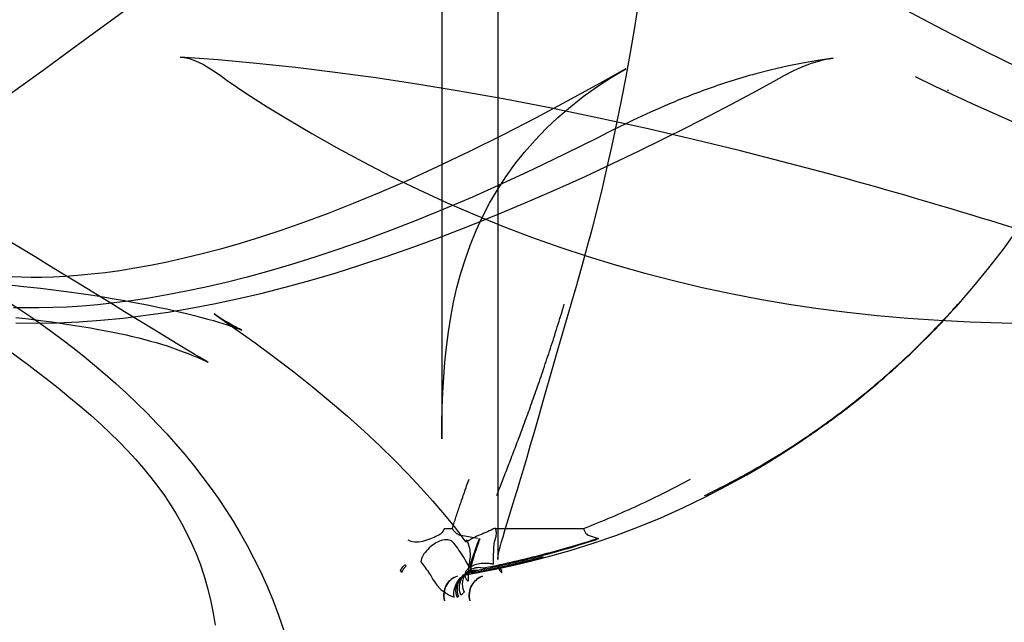
# Model space of a CAD drawing. Units: inches. Extents: x -10.3 to 31.6, y -16.8 to 15.3.
# Drawn here: x -6.2 to -4.3, y 7.8 to 9 of the extents above; entities that cross this region are included whole.
import ezdxf

# ---------------------------------------------------------------- set-up
doc = ezdxf.new("R2010")
doc.units = ezdxf.units.IN
doc.header["$LTSCALE"] = 0.935
doc.header["$MEASUREMENT"] = 0
doc.layers.get('0').update_dxf_attribs({"linetype": 'CONTINUOUS'})

msp = doc.modelspace()

# ---------------------------------------------------------------- linework, layer by layer
at = {"color": 6, "linetype": 'CONTINUOUS'}
for p, q in [((-5.3674, 10.1667), (-5.3674, 8.156)), ((-5.2572, 10.1109), (-5.2572, 8.1386)), ((-4.3693, 8.8441), (-4.3702, 8.8426)), ((-4.9646, 8.7962), (-4.9733, 8.7922)), ((-4.9557, 8.8003), (-4.9646, 8.7962)), ((-4.9466, 8.8043), (-4.9557, 8.8003)), ((-4.9374, 8.8084), (-4.9466, 8.8043)), ((-5.0061, 8.7766), (-5.0168, 8.7713)), ((-4.9983, 8.7803), (-5.0061, 8.7766)), ((-4.9903, 8.7842), (-4.9983, 8.7803)), ((-4.9819, 8.7882), (-4.9903, 8.7842)), ((-4.9733, 8.7922), (-4.9819, 8.7882)), ((-5.0385, 8.7606), (-5.0601, 8.7497)), ((-5.0295, 8.7651), (-5.0385, 8.7606)), ((-5.0168, 8.7713), (-5.0295, 8.7651)), ((-4.2603, 8.5779), (-4.2872, 8.5862)), ((-4.2346, 8.5699), (-4.2603, 8.5779)), ((-4.3658, 8.4027), (-4.3597, 8.4093)), ((-4.3597, 8.4093), (-4.3534, 8.4163)), ((-4.3534, 8.4163), (-4.3486, 8.4217)), ((-4.3831, 8.384), (-4.3775, 8.3901)), ((-4.3775, 8.3901), (-4.3717, 8.3963)), ((-4.3717, 8.3963), (-4.3658, 8.4027)), ((-5.9021, 8.3511), (-5.9335, 8.3703)), ((-4.3997, 8.3668), (-4.3942, 8.3724)), ((-4.3942, 8.3724), (-4.3887, 8.3782)), ((-4.3887, 8.3782), (-4.3831, 8.384)), ((-5.8842, 8.3402), (-5.9021, 8.3511)), ((-4.4228, 8.3435), (-4.4174, 8.3489)), ((-4.4174, 8.3489), (-4.4119, 8.3543)), ((-4.4119, 8.3543), (-4.4065, 8.3598)), ((-5.8686, 8.3308), (-5.8842, 8.3402)), ((-5.8555, 8.3229), (-5.8686, 8.3308)), ((-4.4388, 8.328), (-4.4335, 8.3331)), ((-4.4335, 8.3331), (-4.4282, 8.3383)), ((-4.4282, 8.3383), (-4.4228, 8.3435)), ((-5.8451, 8.3167), (-5.8555, 8.3229)), ((-5.8371, 8.312), (-5.8451, 8.3167)), ((-5.8304, 8.3082), (-5.8371, 8.312)), ((-4.4614, 8.3067), (-4.4554, 8.3123)), ((-4.4554, 8.3123), (-4.4491, 8.3181)), ((-4.4491, 8.3181), (-4.444, 8.323)), ((-4.444, 8.323), (-4.4388, 8.328)), ((-4.4839, 8.2863), (-4.4781, 8.2915)), ((-4.4781, 8.2915), (-4.4722, 8.2968)), ((-4.4722, 8.2968), (-4.467, 8.3015)), ((-4.467, 8.3015), (-4.4614, 8.3067)), ((-4.5069, 8.2663), (-4.5012, 8.2712)), ((-4.5012, 8.2712), (-4.4955, 8.2762)), ((-4.4955, 8.2762), (-4.4897, 8.2812)), ((-4.4897, 8.2812), (-4.4839, 8.2863)), ((-4.5293, 8.2475), (-4.5237, 8.2521)), ((-4.5237, 8.2521), (-4.5182, 8.2568)), ((-4.5182, 8.2568), (-4.5125, 8.2615)), ((-4.5125, 8.2615), (-4.5069, 8.2663)), ((-4.5526, 8.2287), (-4.5464, 8.2336)), ((-4.5464, 8.2336), (-4.5402, 8.2386)), ((-4.5402, 8.2386), (-4.5348, 8.243)), ((-4.5348, 8.243), (-4.5293, 8.2475)), ((-4.574, 8.2121), (-4.5798, 8.2077)), ((-4.5763, 8.2102), (-4.5706, 8.2146)), ((-4.5683, 8.2165), (-4.574, 8.2121)), ((-4.5706, 8.2146), (-4.5647, 8.2192)), ((-4.5627, 8.2208), (-4.5683, 8.2165)), ((-4.5647, 8.2192), (-4.5586, 8.2239)), ((-4.5571, 8.2253), (-4.5627, 8.2208)), ((-4.5586, 8.2239), (-4.5526, 8.2287)), ((-4.5969, 8.1948), (-4.6027, 8.1906)), ((-4.5998, 8.1926), (-4.5939, 8.197)), ((-4.5912, 8.1991), (-4.5969, 8.1948)), ((-4.5939, 8.197), (-4.5879, 8.2015)), ((-4.5856, 8.2033), (-4.5912, 8.1991)), ((-4.5879, 8.2015), (-4.5823, 8.2057)), ((-4.5798, 8.2077), (-4.5856, 8.2033)), ((-4.5823, 8.2057), (-4.5763, 8.2102)), ((-4.6317, 8.1698), (-4.6269, 8.1732)), ((-4.6157, 8.1812), (-4.627, 8.1731)), ((-4.6269, 8.1732), (-4.6267, 8.1734)), ((-4.6096, 8.1856), (-4.6159, 8.181)), ((-4.6157, 8.1812), (-4.6154, 8.1813)), ((-4.6154, 8.1813), (-4.6152, 8.1815)), ((-4.6152, 8.1815), (-4.6148, 8.1818)), ((-4.6148, 8.1818), (-4.6146, 8.182)), ((-4.6102, 8.1851), (-4.6099, 8.1853)), ((-4.6099, 8.1853), (-4.6073, 8.1872)), ((-4.6079, 8.1868), (-4.6059, 8.1882)), ((-4.6027, 8.1906), (-4.6073, 8.1872)), ((-4.6317, 8.1698), (-4.6319, 8.1697)), ((-4.6317, 8.1698), (-4.6318, 8.1698)), ((-5.2572, 8.1386), (-5.2572, 8.0652)), ((-5.2572, 8.0652), (-5.257, 7.9194)), ((-5.2429, 7.9748), (-5.2291, 8.02)), ((-5.3625, 7.9791), (-5.3629, 7.9776)), ((-5.2615, 7.9791), (-5.088, 7.979)), ((-5.3294, 7.9656), (-5.2968, 7.9598)), ((-5.0786, 7.9656), (-5.0608, 7.9598)), ((-5.3183, 7.8909), (-5.323, 7.8877))]:
    msp.add_line(p, q, dxfattribs=at)
at = {"color": 7, "linetype": 'CONTINUOUS'}
for p, q in [((-5.2929, 7.9561), (-5.2919, 7.9589)), ((-5.313, 7.9004), (-5.3162, 7.9086)), ((-5.3627, 7.8536), (-5.3602, 7.8519))]:
    msp.add_line(p, q, dxfattribs=at)
at = {"color": 6, "linetype": 'CONTINUOUS'}
for points in [[(-5.9639, 9.0219), (-6.0134, 8.9853), (-6.0615, 8.95), (-6.1082, 8.9157), (-6.1536, 8.8827), (-6.1977, 8.8508), (-6.2405, 8.8202), (-6.282, 8.7908), (-6.3222, 8.7626), (-6.3612, 8.7356), (-6.399, 8.7099), (-6.4355, 8.6855), (-6.4709, 8.6623), (-6.5051, 8.6403), (-6.5382, 8.6196), (-6.5702, 8.6), (-6.6012, 8.5817), (-6.6311, 8.5646)], [(-5.1007, 8.462), (-5.0906, 8.4973), (-5.0806, 8.5338), (-5.0706, 8.5715), (-5.0607, 8.6103), (-5.0509, 8.6504), (-5.0413, 8.6917), (-5.0317, 8.7343), (-5.0224, 8.7783), (-5.0132, 8.8235), (-5.0042, 8.8701), (-4.9955, 8.918), (-4.987, 8.9672), (-4.9789, 9.0178)], [(-3.3713, 8.567), (-3.4362, 8.5844), (-3.5014, 8.6029), (-3.5667, 8.6227), (-3.6321, 8.6437), (-3.6978, 8.6658), (-3.7636, 8.6893), (-3.8297, 8.7139), (-3.8959, 8.7398), (-3.9623, 8.7669), (-4.0289, 8.7952), (-4.0957, 8.8247), (-4.1626, 8.8555), (-4.2296, 8.8874), (-4.2968, 8.9206), (-4.364, 8.9549), (-4.4313, 8.9903), (-4.4987, 9.0268)], [(-4.6069, 8.6791), (-4.695, 8.7025), (-4.7811, 8.7245), (-4.8686, 8.7459), (-4.9608, 8.7673), (-5.0577, 8.7886), (-5.1545, 8.8086), (-5.2464, 8.8263), (-5.3331, 8.8417), (-5.4164, 8.8554), (-5.4977, 8.8677), (-5.5774, 8.8786), (-5.6557, 8.8882), (-5.7327, 8.8964), (-5.8085, 8.9033), (-5.8833, 8.909)], [(-5.883, 8.9089), (-5.8745, 8.9079), (-5.8656, 8.9059), (-5.8564, 8.9029)], [(-5.8564, 8.9029), (-5.8471, 8.899), (-5.8375, 8.8941), (-5.8268, 8.8878), (-5.8144, 8.8797), (-5.8018, 8.8709), (-5.7904, 8.8628)], [(-4.5957, 8.907), (-4.626, 8.9024), (-4.6563, 8.897), (-4.6868, 8.8908), (-4.7174, 8.8837), (-4.748, 8.8758)], [(-4.7134, 8.8607), (-4.6925, 8.8722), (-4.6733, 8.8822), (-4.6553, 8.8903), (-4.6384, 8.8968), (-4.6223, 8.9017)], [(-4.6223, 8.9017), (-4.6136, 8.9038), (-4.6047, 8.9055), (-4.5958, 8.9069)], [(-5.0047, 8.8859), (-5.0627, 8.8533), (-5.1215, 8.821), (-5.1824, 8.7885), (-5.2466, 8.7554), (-5.3125, 8.7226), (-5.3765, 8.6921), (-5.436, 8.665), (-5.4909, 8.6411), (-5.5424, 8.6198), (-5.5915, 8.6005), (-5.6382, 8.5831), (-5.6826, 8.5676), (-5.7249, 8.5536), (-5.7651, 8.5412), (-5.8035, 8.5302), (-5.8402, 8.5205), (-5.8754, 8.5119), (-5.9091, 8.5044), (-5.9415, 8.4978), (-5.9726, 8.4922), (-6.0025, 8.4875), (-6.0312, 8.4835), (-6.0587, 8.4804), (-6.085, 8.4779), (-6.11, 8.4761), (-6.1338, 8.4749)], [(-5.3674, 8.1559), (-5.3672, 8.1864), (-5.3666, 8.2168), (-5.3654, 8.247), (-5.3637, 8.2771), (-5.3613, 8.3071), (-5.3583, 8.3369), (-5.3544, 8.3666), (-5.3497, 8.396), (-5.3441, 8.4251), (-5.3375, 8.454), (-5.3298, 8.4826), (-5.3209, 8.511), (-5.3109, 8.539), (-5.2996, 8.5666), (-5.287, 8.5938), (-5.2731, 8.6205), (-5.2579, 8.6467), (-5.2413, 8.6724), (-5.2234, 8.6973), (-5.2041, 8.7215), (-5.1836, 8.745), (-5.1617, 8.7677), (-5.1385, 8.7897), (-5.114, 8.8108), (-5.0884, 8.831), (-5.0615, 8.8503), (-5.0336, 8.8686), (-5.0046, 8.886)], [(-4.748, 8.8758), (-4.7546, 8.874), (-4.7611, 8.8722), (-4.7676, 8.8703), (-4.7741, 8.8684), (-4.7805, 8.8665), (-4.7869, 8.8646), (-4.7933, 8.8626), (-4.7996, 8.8606), (-4.8058, 8.8586), (-4.812, 8.8566), (-4.8181, 8.8545), (-4.8242, 8.8525), (-4.8303, 8.8504), (-4.8363, 8.8483), (-4.8422, 8.8462), (-4.8481, 8.8441), (-4.8539, 8.842), (-4.8596, 8.8399), (-4.8653, 8.8378), (-4.8709, 8.8356), (-4.8764, 8.8335), (-4.8819, 8.8314), (-4.8873, 8.8292), (-4.8927, 8.8271), (-4.8979, 8.825), (-4.9031, 8.8229), (-4.9083, 8.8208), (-4.9133, 8.8187), (-4.9183, 8.8166), (-4.9232, 8.8145), (-4.928, 8.8125), (-4.9374, 8.8084)], [(-6.1259, 8.3849), (-6.0829, 8.3868), (-6.0395, 8.3899), (-5.9957, 8.3941), (-5.9516, 8.3994), (-5.907, 8.4059), (-5.8622, 8.4134), (-5.8169, 8.4221), (-5.771, 8.4318), (-5.7242, 8.4427), (-5.6764, 8.4549), (-5.6276, 8.4682), (-5.5778, 8.4829), (-5.527, 8.4988), (-5.4753, 8.516), (-5.4225, 8.5344), (-5.3686, 8.5543), (-5.3131, 8.5757), (-5.256, 8.5988), (-5.1982, 8.6231), (-5.1409, 8.6481), (-5.0849, 8.6734), (-5.0309, 8.6986), (-4.9794, 8.7233), (-4.9304, 8.7473), (-4.8837, 8.7708), (-4.839, 8.7937), (-4.796, 8.8162), (-4.7542, 8.8384), (-4.7134, 8.8607)], [(-5.7904, 8.8628), (-5.7519, 8.8366), (-5.7115, 8.8109), (-5.6691, 8.7848), (-5.6238, 8.758), (-5.5751, 8.7305), (-5.5223, 8.7019), (-5.4671, 8.6735), (-5.4119, 8.6467), (-5.3568, 8.6214), (-5.3014, 8.5974), (-5.246, 8.5748), (-5.1904, 8.5537), (-5.1348, 8.5339), (-5.079, 8.5154), (-5.023, 8.4982), (-4.9669, 8.4824), (-4.9106, 8.4678), (-4.8541, 8.4544), (-4.7974, 8.4423), (-4.7404, 8.4313), (-4.6831, 8.4216), (-4.6257, 8.413), (-4.568, 8.4057), (-4.5092, 8.3993), (-4.4489, 8.394), (-4.3875, 8.3898), (-4.3254, 8.3868), (-4.263, 8.3849)], [(-4.4339, 8.8703), (-4.397, 8.8523), (-4.362, 8.8358), (-4.3235, 8.818), (-4.2808, 8.7987), (-4.2347, 8.7784)], [(-5.0601, 8.7496), (-5.1254, 8.7171), (-5.1882, 8.6868), (-5.2488, 8.6587), (-5.3072, 8.6327), (-5.3635, 8.6087), (-5.418, 8.5864), (-5.4706, 8.5659), (-5.5214, 8.5471), (-5.5705, 8.5298), (-5.618, 8.514), (-5.6639, 8.4997), (-5.7083, 8.4866), (-5.7512, 8.4749), (-5.7927, 8.4644), (-5.8328, 8.455), (-5.8715, 8.4468), (-5.9089, 8.4396), (-5.945, 8.4334), (-5.9798, 8.4282), (-6.0133, 8.4239), (-6.0455, 8.4204), (-6.0764, 8.4177), (-6.1059, 8.4158), (-6.1342, 8.4146)], [(-4.2872, 8.5862), (-4.3012, 8.5906), (-4.3158, 8.595), (-4.3309, 8.5996), (-4.3466, 8.6044), (-4.363, 8.6093), (-4.3799, 8.6144), (-4.3973, 8.6196), (-4.4152, 8.6248), (-4.4334, 8.6302), (-4.452, 8.6356), (-4.4709, 8.6411), (-4.4901, 8.6466), (-4.5094, 8.6521), (-4.5289, 8.6576), (-4.5485, 8.663), (-4.568, 8.6684), (-4.5876, 8.6738), (-4.607, 8.6791)], [(-4.3486, 8.4217), (-4.3184, 8.4567), (-4.2889, 8.4928), (-4.2602, 8.5302), (-4.2322, 8.5687)], [(-6.0148, 8.42), (-6.0878, 8.4648), (-6.114, 8.4808), (-6.141, 8.4973), (-6.1691, 8.5145), (-6.1985, 8.5324), (-6.2295, 8.5512)], [(-6.1338, 8.4749), (-6.1564, 8.4743), (-6.1773, 8.4742), (-6.1967, 8.4744), (-6.2147, 8.4751)], [(-6.2256, 8.4599), (-6.1915, 8.4565), (-6.1587, 8.4528), (-6.1275, 8.449), (-6.0977, 8.4451), (-6.0694, 8.441), (-6.0426, 8.4369), (-6.0173, 8.4328), (-5.9931, 8.4286), (-5.97, 8.4243), (-5.948, 8.42), (-5.927, 8.4157), (-5.907, 8.4114), (-5.8882, 8.4071), (-5.8709, 8.4029), (-5.8552, 8.399), (-5.8412, 8.3954), (-5.8288, 8.392), (-5.8178, 8.3889), (-5.8079, 8.386), (-5.7989, 8.3832), (-5.7907, 8.3806), (-5.7834, 8.3782), (-5.7771, 8.3761), (-5.7719, 8.3742), (-5.7679, 8.3727), (-5.7649, 8.3716), (-5.7629, 8.3708), (-5.7618, 8.3703), (-5.7616, 8.3703), (-5.7624, 8.3706), (-5.7641, 8.3714), (-5.7666, 8.3726), (-5.77, 8.3743), (-5.774, 8.3764), (-5.7787, 8.3789), (-5.7839, 8.3817), (-5.7896, 8.385), (-5.7958, 8.3887), (-5.8023, 8.3928), (-5.8092, 8.3972), (-5.8164, 8.4021)], [(-5.1217, 8.3899), (-5.1079, 8.4371), (-5.1008, 8.4616)], [(-6.2162, 8.4218), (-6.1981, 8.4101), (-6.1785, 8.397), (-6.1579, 8.3827), (-6.1371, 8.3678), (-6.1164, 8.3524), (-6.0951, 8.3361), (-6.0735, 8.319), (-6.0521, 8.3014), (-6.0312, 8.2836), (-6.0102, 8.265), (-5.9892, 8.2458), (-5.9686, 8.226), (-5.9485, 8.2062), (-5.9292, 8.1862), (-5.9104, 8.166), (-5.892, 8.1454), (-5.8742, 8.1246), (-5.8569, 8.1035), (-5.8403, 8.0821), (-5.8242, 8.0604), (-5.8086, 8.0384), (-5.7935, 8.0159), (-5.7789, 7.993), (-5.7649, 7.9695), (-5.7511, 7.9451), (-5.7378, 7.9199), (-5.725, 7.8937), (-5.7126, 7.8664), (-5.7007, 7.8378), (-5.6892, 7.8077), (-5.6783, 7.7757)], [(-6.1342, 8.4146), (-6.1618, 8.414), (-6.1877, 8.414), (-6.2117, 8.4145)], [(-5.9335, 8.3703), (-5.9928, 8.4066), (-6.0148, 8.42)], [(-6.2073, 8.3952), (-6.1825, 8.3923), (-6.1588, 8.3893), (-6.1362, 8.3863), (-6.115, 8.3833), (-6.0952, 8.3803), (-6.0769, 8.3773), (-6.06, 8.3745), (-6.0444, 8.3717), (-6.0298, 8.369), (-6.016, 8.3662), (-6.0027, 8.3635), (-5.9897, 8.3607), (-5.9771, 8.3577), (-5.9648, 8.3548), (-5.953, 8.3517), (-5.9416, 8.3486), (-5.9305, 8.3455), (-5.9199, 8.3423), (-5.9092, 8.3389), (-5.8984, 8.3353), (-5.8876, 8.3315), (-5.8771, 8.3277), (-5.8672, 8.3239), (-5.8587, 8.3204), (-5.8515, 8.3174), (-5.8452, 8.3148), (-5.8398, 8.3124), (-5.8356, 8.3104), (-5.8324, 8.309), (-5.8302, 8.3079), (-5.8288, 8.3072), (-5.8282, 8.3069), (-5.8283, 8.307), (-5.8291, 8.3074), (-5.8305, 8.3082)], [(-5.8164, 8.4021), (-5.7754, 8.3736), (-5.7355, 8.3451), (-5.6967, 8.3165), (-5.6591, 8.2877), (-5.6227, 8.2588), (-5.5873, 8.2296), (-5.5532, 8.2004), (-5.5206, 8.1711), (-5.4894, 8.142), (-5.4599, 8.1131)], [(-5.1479, 8.2988), (-5.1387, 8.331), (-5.1295, 8.3631), (-5.1217, 8.3899)], [(-6.2075, 8.3846), (-6.1671, 8.3842), (-6.1259, 8.3849)], [(-4.263, 8.3849), (-4.2007, 8.3842)], [(-4.4065, 8.3598), (-4.4051, 8.3612), (-4.3997, 8.3668)], [(-6.2145, 8.3255), (-6.1985, 8.3136), (-6.1819, 8.3011), (-6.1641, 8.2875), (-6.1447, 8.2725), (-6.1241, 8.2562), (-6.1027, 8.2388), (-6.0809, 8.2207), (-6.0594, 8.2022), (-6.0393, 8.1841), (-6.0211, 8.1671), (-6.0039, 8.1502), (-5.9871, 8.1329), (-5.9709, 8.1152), (-5.9554, 8.0974), (-5.9408, 8.0796), (-5.9271, 8.0617), (-5.9142, 8.0438), (-5.9022, 8.0258), (-5.891, 8.0076), (-5.8804, 7.9891), (-5.8706, 7.9705), (-5.8614, 7.9513), (-5.8526, 7.9311), (-5.8441, 7.9089), (-5.8359, 7.8846), (-5.8286, 7.8594), (-5.8227, 7.8348), (-5.818, 7.8115), (-5.8141, 7.7884)], [(-5.2291, 8.02), (-5.2238, 8.0374), (-5.2182, 8.056), (-5.2123, 8.0759), (-5.206, 8.097), (-5.1994, 8.1196), (-5.1923, 8.1437), (-5.1849, 8.1694), (-5.1769, 8.1971), (-5.168, 8.2281), (-5.1479, 8.2988)], [(-5.1598, 7.9228), (-5.1142, 7.9357), (-5.069, 7.9498), (-5.0241, 7.9653), (-4.9797, 7.9821), (-4.9358, 8.0002), (-4.8924, 8.0196), (-4.8491, 8.0405), (-4.8063, 8.0627), (-4.7659, 8.085), (-4.73, 8.106), (-4.6965, 8.1267), (-4.6649, 8.1471), (-4.6305, 8.1706), (-4.5941, 8.1969), (-4.557, 8.2253)], [(-4.6059, 8.1882), (-4.6056, 8.1884), (-4.5998, 8.1926)], [(-4.6267, 8.1734), (-4.6266, 8.1734), (-4.6263, 8.1736)], [(-4.6319, 8.1697), (-4.6319, 8.1697), (-4.6319, 8.1697), (-4.6319, 8.1697)], [(-4.6317, 8.1698), (-4.6317, 8.1699), (-4.6316, 8.1699)], [(-5.4599, 8.1131), (-5.4336, 8.0863), (-5.4086, 8.0594), (-5.3848, 8.0327), (-5.3622, 8.006), (-5.3407, 7.9793), (-5.3205, 7.9527)], [(-5.2501, 7.9506), (-5.2467, 7.9621), (-5.2429, 7.9748)], [(-5.257, 7.918), (-5.2569, 7.9206), (-5.2564, 7.9243), (-5.2556, 7.9293), (-5.2543, 7.9353), (-5.2525, 7.9424), (-5.2501, 7.9506)], [(-5.3264, 7.8862), (-5.2925, 7.8925), (-5.2589, 7.8992), (-5.2256, 7.9065), (-5.1925, 7.9144), (-5.1598, 7.9228)], [(-5.257, 7.9193), (-5.257, 7.9189), (-5.257, 7.9184), (-5.257, 7.918)], [(-5.3235, 7.8873), (-5.3245, 7.8868), (-5.3255, 7.8865), (-5.3264, 7.8862)], [(-5.3214, 7.8872), (-5.3214, 7.8867), (-5.3214, 7.8868), (-5.3211, 7.8876), (-5.3206, 7.8887), (-5.3201, 7.8896), (-5.3198, 7.8901), (-5.3199, 7.8899)]]:
    msp.add_lwpolyline(points, dxfattribs=at)
msp.add_arc((-5.3307, 14.1133), 6.1343, 269.70233, 269.8502, dxfattribs=at)
at = {"color": 7, "linetype": 'CONTINUOUS'}
for centre, radius, start, end in [((-5.6451, 9.7196), 1.856, 284.7635, 288.1635), ((-5.6317, 9.6777), 1.812, 288.1753, 288.456), ((-5.664, 9.8043), 1.9458, 280.696, 284.7987), ((-5.6686, 9.8213), 1.9629, 280.8225, 284.7745), ((-5.6708, 9.8169), 1.9566, 281.3457, 284.766), ((-5.3609, 7.9692), 0.1002, 217.9736, 219.9192), ((-5.3218, 7.9092), 0.0664, 356.2423, 358.5298), ((-5.271, 7.9919), 0.2023, 208.3564, 209.6249), ((-5.1636, 7.8699), 0.1495, 168.953, 169.6844), ((-4.7964, 8.945), 1.1676, 243.87, 244.2631), ((-5.6547, 9.7388), 1.8768, 281.0382, 281.3333), ((-5.349, 7.8984), 0.0997, 356.3086, 358.5612), ((-4.8175, 8.9812), 1.2537, 244.7162, 245.0602), ((-5.3021, 7.939), 0.1043, 245.0557, 246.8289), ((-5.3643, 7.8897), 0.054, 300.3748, 303.0296), ((-5.343, 7.8675), 0.0238, 303.2196, 318.7662), ((-4.748, 7.3457), 0.7676, 138.566, 138.7413)]:
    msp.add_arc(centre, radius, start, end, dxfattribs=at)
at = {"color": 6, "linetype": 'CONTINUOUS'}
for points, knots in [([(-5.2593, 8.0437), (-5.2583, 8.0462), (-5.2563, 8.0513), (-5.2506, 8.0658), (-5.242, 8.0878), (-5.2304, 8.1178), (-5.2183, 8.1495), (-5.2058, 8.1829), (-5.193, 8.2181), (-5.1799, 8.255), (-5.1666, 8.2938), (-5.1531, 8.3345), (-5.1394, 8.3771), (-5.1305, 8.4062), (-5.126, 8.4211)], [0, 0, 0, 0, 0.020305, 0.040969, 0.116955, 0.197317, 0.281988, 0.371034, 0.464471, 0.562307, 0.66472, 0.771754, 0.88345, 1, 1, 1, 1]), ([(-4.8497, 8.0437), (-4.8394, 8.0486), (-4.8112, 8.0627), (-4.7659, 8.0869), (-4.7143, 8.1169), (-4.6642, 8.1486), (-4.6154, 8.1821), (-4.5679, 8.2172), (-4.5218, 8.2542), (-4.4769, 8.293), (-4.4405, 8.3269), (-4.4121, 8.3549), (-4.3911, 8.3765), (-4.3703, 8.3985), (-4.3567, 8.4135), (-4.35, 8.4211)], [0, 0, 0, 0, 0.054341, 0.149768, 0.244409, 0.338451, 0.432187, 0.525828, 0.619545, 0.713649, 0.808304, 0.855882, 0.903666, 0.951693, 1, 1, 1, 1]), ([(-5.3467, 7.979), (-5.3456, 7.9826), (-5.3432, 7.99), (-5.3395, 8.0013), (-5.3356, 8.0129), (-5.3301, 8.0292), (-5.3243, 8.046), (-5.3184, 8.0632), (-5.3153, 8.072), (-5.3137, 8.0765)], [0, 0, 0, 0, 0.111158, 0.226426, 0.34573, 0.46899, 0.727063, 0.861714, 1, 1, 1, 1]), ([(-5.088, 7.979), (-5.0696, 7.9861), (-5.0332, 8.0008), (-4.9797, 8.0244), (-4.9278, 8.0496), (-4.8939, 8.0674), (-4.8773, 8.0765)], [0, 0, 0, 0, 0.255084, 0.506592, 0.754806, 1, 1, 1, 1]), ([(-5.3467, 7.979), (-5.3457, 7.9768), (-5.3428, 7.9725), (-5.3368, 7.9677), (-5.3319, 7.966), (-5.3294, 7.9656)], [0, 0, 0, 0, 0.326329, 0.665087, 1, 1, 1, 1]), ([(-5.088, 7.979), (-5.0875, 7.9769), (-5.086, 7.973), (-5.083, 7.9681), (-5.08, 7.966), (-5.0786, 7.9656)], [0, 0, 0, 0, 0.388054, 0.726683, 1, 1, 1, 1]), ([(-5.4346, 7.9566), (-5.4307, 7.9542), (-5.4205, 7.9517), (-5.4048, 7.9535), (-5.3896, 7.9586), (-5.3768, 7.9643), (-5.3671, 7.9696), (-5.3631, 7.975), (-5.3629, 7.9776)], [0, 0, 0, 0, 0.17054, 0.37724, 0.586988, 0.769867, 0.903985, 1, 1, 1, 1])]:
    msp.add_open_spline(points, degree=3, knots=knots, dxfattribs=at)
at = {"color": 7, "linetype": 'CONTINUOUS'}
for points, knots in [([(-5.2615, 7.9791), (-5.2621, 7.9791), (-5.2634, 7.979), (-5.2652, 7.9784), (-5.2663, 7.9779), (-5.2668, 7.9776)], [0, 0, 0, 0, 0.339714, 0.672295, 1, 1, 1, 1]), ([(-5.2638, 7.9528), (-5.2629, 7.9551), (-5.2614, 7.9594), (-5.2598, 7.9655), (-5.2594, 7.9721), (-5.2607, 7.9765), (-5.2615, 7.9791)], [0, 0, 0, 0, 0.28229, 0.494495, 0.705502, 1, 1, 1, 1]), ([(-5.2668, 7.9776), (-5.2715, 7.9753), (-5.2808, 7.9706), (-5.2946, 7.9654), (-5.3075, 7.9595), (-5.3135, 7.9554), (-5.3222, 7.9512), (-5.3194, 7.9556), (-5.3184, 7.9566)], [0, 0, 0, 0, 0.243987, 0.488248, 0.708574, 0.865857, 0.930556, 1, 1, 1, 1]), ([(-5.3461, 7.9528), (-5.3486, 7.955), (-5.3565, 7.9576), (-5.3694, 7.9553), (-5.3831, 7.9486), (-5.3955, 7.9384), (-5.4048, 7.9264), (-5.4082, 7.9172), (-5.4087, 7.9128)], [0, 0, 0, 0, 0.120887, 0.275738, 0.461334, 0.658751, 0.844661, 1, 1, 1, 1]), ([(-5.3162, 7.9085), (-5.3194, 7.9141), (-5.3258, 7.9247), (-5.3357, 7.9395), (-5.3426, 7.9486), (-5.3461, 7.9528)], [0, 0, 0, 0, 0.361475, 0.694758, 1, 1, 1, 1]), ([(-5.3184, 7.9566), (-5.3162, 7.9513), (-5.3127, 7.9415), (-5.3112, 7.9266), (-5.3122, 7.9174), (-5.3131, 7.9128)], [0, 0, 0, 0, 0.38944, 0.685739, 1, 1, 1, 1]), ([(-5.2936, 7.9592), (-5.2947, 7.9564), (-5.2968, 7.9509), (-5.2998, 7.9428), (-5.3026, 7.935), (-5.3052, 7.9276), (-5.3075, 7.9204), (-5.3096, 7.9137), (-5.3114, 7.9072), (-5.3124, 7.9028), (-5.3129, 7.9006), (-5.313, 7.9004)], [0, 0, 0, 0, 0.14572, 0.285413, 0.41896, 0.546234, 0.667117, 0.781499, 0.88929, 0.990422, 1, 1, 1, 1]), ([(-5.3035, 7.9249), (-5.303, 7.9264), (-5.3021, 7.9293), (-5.3002, 7.9352), (-5.2979, 7.942), (-5.2953, 7.9494), (-5.2937, 7.9539), (-5.2929, 7.9561)], [0, 0, 0, 0, 0.136795, 0.27773, 0.571814, 0.782226, 1, 1, 1, 1]), ([(-5.059, 7.9592), (-5.0768, 7.9534), (-5.1129, 7.9423), (-5.1679, 7.9271), (-5.2242, 7.9132), (-5.2633, 7.9047), (-5.2836, 7.9006), (-5.2845, 7.9004)], [0, 0, 0, 0, 0.240775, 0.485429, 0.734208, 0.987437, 1, 1, 1, 1]), ([(-5.2656, 7.9085), (-5.2656, 7.914), (-5.2654, 7.9245), (-5.2649, 7.9392), (-5.2642, 7.9484), (-5.2638, 7.9528)], [0, 0, 0, 0, 0.37279, 0.706711, 1, 1, 1, 1]), ([(-5.3103, 7.8985), (-5.31, 7.9005), (-5.3091, 7.9046), (-5.3075, 7.911), (-5.3056, 7.9178), (-5.3042, 7.9225), (-5.3035, 7.9249)], [0, 0, 0, 0, 0.220854, 0.461058, 0.720744, 1, 1, 1, 1]), ([(-5.449, 7.8958), (-5.4485, 7.8971), (-5.447, 7.8998), (-5.4439, 7.9037), (-5.4413, 7.9062), (-5.4399, 7.9075)], [0, 0, 0, 0, 0.279456, 0.613843, 1, 1, 1, 1]), ([(-5.4377, 7.9049), (-5.4392, 7.9034), (-5.4418, 7.9007), (-5.4449, 7.8963), (-5.4464, 7.8934), (-5.4468, 7.8919)], [0, 0, 0, 0, 0.381188, 0.714909, 1, 1, 1, 1]), ([(-5.4087, 7.9128), (-5.4057, 7.9093), (-5.3998, 7.9017), (-5.3912, 7.889), (-5.3855, 7.8798), (-5.3826, 7.8749)], [0, 0, 0, 0, 0.297092, 0.629625, 1, 1, 1, 1]), ([(-5.2845, 7.9004), (-5.2862, 7.9008), (-5.2895, 7.9014), (-5.2945, 7.9017), (-5.2986, 7.9014), (-5.3019, 7.9008), (-5.305, 7.9), (-5.3087, 7.8986), (-5.3129, 7.8964), (-5.3166, 7.8935), (-5.3199, 7.8902), (-5.3226, 7.8864), (-5.3247, 7.8822), (-5.3262, 7.8777), (-5.327, 7.873), (-5.3271, 7.8681), (-5.3266, 7.8632), (-5.3254, 7.8583), (-5.3242, 7.8552), (-5.3235, 7.8536)], [0, 0, 0, 0, 0.065834, 0.130671, 0.194443, 0.225951, 0.257201, 0.318948, 0.379886, 0.440238, 0.500277, 0.560304, 0.620619, 0.6815, 0.743173, 0.805809, 0.869493, 0.934244, 1, 1, 1, 1]), ([(-5.3157, 7.8749), (-5.3162, 7.8755), (-5.3172, 7.8765), (-5.3185, 7.8783), (-5.3196, 7.88), (-5.3204, 7.8818), (-5.321, 7.8837), (-5.3213, 7.8856), (-5.3214, 7.8875), (-5.3212, 7.8893), (-5.3208, 7.8912), (-5.3202, 7.8931), (-5.3193, 7.8949), (-5.3181, 7.8966), (-5.3167, 7.8983), (-5.3146, 7.9005), (-5.312, 7.9025), (-5.3092, 7.9042), (-5.306, 7.9059), (-5.3016, 7.9077), (-5.296, 7.9093), (-5.29, 7.9103), (-5.2838, 7.9108), (-5.2786, 7.9107), (-5.2745, 7.9103), (-5.2715, 7.9098), (-5.2685, 7.9093), (-5.2665, 7.9088), (-5.2656, 7.9085)], [0, 0, 0, 0, 0.027685, 0.054238, 0.079769, 0.10442, 0.128379, 0.151873, 0.175149, 0.198465, 0.222082, 0.246241, 0.27115, 0.296986, 0.323892, 0.351957, 0.411697, 0.443438, 0.476367, 0.545465, 0.618305, 0.693889, 0.771083, 0.84865, 0.887191, 0.925361, 0.963012, 1, 1, 1, 1]), ([(-5.3131, 7.9128), (-5.3138, 7.9093), (-5.3148, 7.9015), (-5.3155, 7.8888), (-5.3157, 7.8798), (-5.3157, 7.8749)], [0, 0, 0, 0, 0.286173, 0.618923, 1, 1, 1, 1]), ([(-5.2556, 7.9049), (-5.2556, 7.9034), (-5.2551, 7.9002), (-5.2529, 7.8958), (-5.2507, 7.8932), (-5.2494, 7.8919)], [0, 0, 0, 0, 0.309091, 0.637441, 1, 1, 1, 1]), ([(-5.2493, 7.8958), (-5.2505, 7.8969), (-5.2526, 7.8993), (-5.2548, 7.9033), (-5.2554, 7.9061), (-5.2555, 7.9075)], [0, 0, 0, 0, 0.363569, 0.692391, 1, 1, 1, 1]), ([(-5.3621, 7.8369), (-5.3633, 7.8419), (-5.3639, 7.8522), (-5.3595, 7.8668), (-5.3504, 7.8785), (-5.3418, 7.8833), (-5.3373, 7.8847)], [0, 0, 0, 0, 0.259465, 0.514591, 0.761314, 1, 1, 1, 1]), ([(-5.3365, 7.8848), (-5.341, 7.8835), (-5.3497, 7.8788), (-5.3591, 7.8672), (-5.3639, 7.8522), (-5.3632, 7.8415), (-5.3619, 7.8363)], [0, 0, 0, 0, 0.234491, 0.47614, 0.73358, 1, 1, 1, 1]), ([(-5.3432, 7.8431), (-5.344, 7.8492), (-5.343, 7.862), (-5.3341, 7.8787), (-5.3198, 7.8903), (-5.3078, 7.8927), (-5.3023, 7.8922)], [0, 0, 0, 0, 0.256737, 0.516947, 0.766566, 1, 1, 1, 1]), ([(-5.3369, 7.8431), (-5.3391, 7.8489), (-5.3407, 7.8614), (-5.3345, 7.8788), (-5.3207, 7.8907), (-5.3087, 7.8927), (-5.3029, 7.8922)], [0, 0, 0, 0, 0.262483, 0.511655, 0.753039, 1, 1, 1, 1]), ([(-5.3, 7.8933), (-5.3057, 7.894), (-5.3175, 7.8925), (-5.3318, 7.8814), (-5.3388, 7.8637), (-5.3371, 7.8506), (-5.3348, 7.8444)], [0, 0, 0, 0, 0.238241, 0.472346, 0.725755, 1, 1, 1, 1]), ([(-5.3299, 7.8476), (-5.3321, 7.8533), (-5.334, 7.8654), (-5.3283, 7.8829), (-5.3142, 7.8954), (-5.3015, 7.8973), (-5.2954, 7.8967)], [0, 0, 0, 0, 0.252597, 0.494309, 0.741145, 1, 1, 1, 1]), ([(-5.2873, 7.8848), (-5.2916, 7.8835), (-5.3001, 7.8788), (-5.3093, 7.8671), (-5.314, 7.8522), (-5.3134, 7.8415), (-5.3122, 7.8363)], [0, 0, 0, 0, 0.231196, 0.472507, 0.731711, 1, 1, 1, 1]), ([(-5.3122, 7.8369), (-5.3133, 7.8419), (-5.3138, 7.8522), (-5.3092, 7.8668), (-5.3, 7.8785), (-5.2914, 7.8833), (-5.2869, 7.8847)], [0, 0, 0, 0, 0.258651, 0.513883, 0.761134, 1, 1, 1, 1]), ([(-5.3023, 7.8922), (-5.3022, 7.8923), (-5.3021, 7.8928), (-5.3026, 7.893), (-5.3028, 7.8931)], [0, 0, 0, 0, 0.325862, 1, 1, 1, 1]), ([(-5.3826, 7.8749), (-5.3809, 7.8721), (-5.3772, 7.8667), (-5.3705, 7.8596), (-5.3654, 7.8555), (-5.3627, 7.8536)], [0, 0, 0, 0, 0.340326, 0.664265, 1, 1, 1, 1]), ([(-5.3602, 7.8519), (-5.3594, 7.8513), (-5.3578, 7.8503), (-5.3554, 7.8489), (-5.3538, 7.848), (-5.3529, 7.8476)], [0, 0, 0, 0, 0.335725, 0.66838, 1, 1, 1, 1])]:
    msp.add_open_spline(points, degree=3, knots=knots, dxfattribs=at)

doc.saveas('drawing.dxf')
